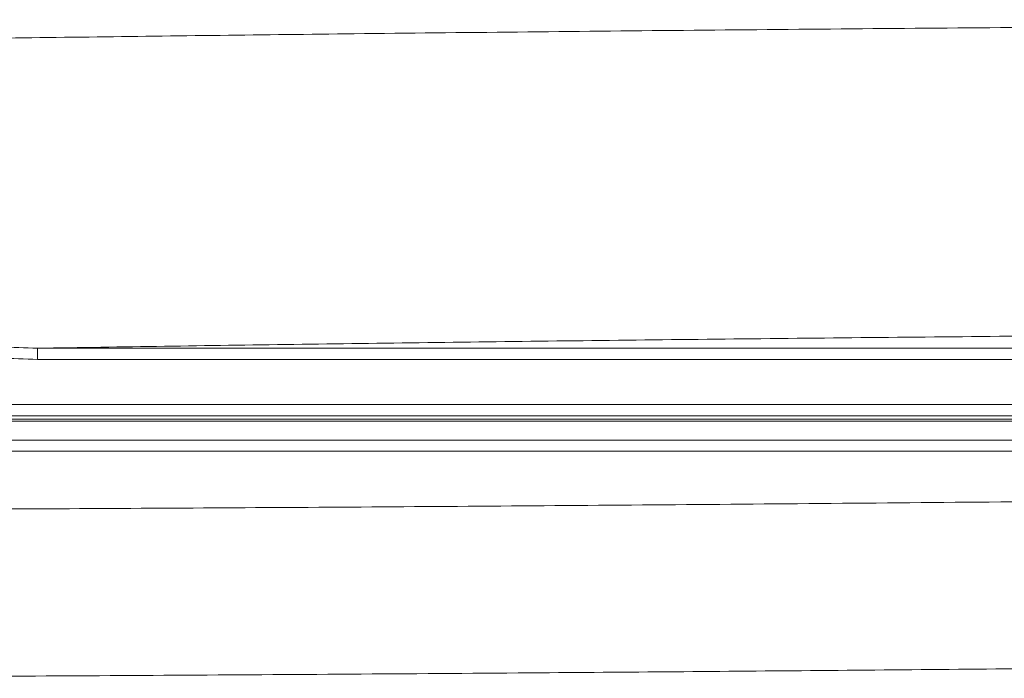
# Model space of a CAD drawing. Units: millimetres. Extents: x 0 to 1189, y 0 to 841.
# Drawn here: x 222 to 244, y 192 to 206 of the extents above; entities that cross this region are included whole.
import ezdxf

# ---------------------------------------------------------------- set-up
doc = ezdxf.new("R2010")
doc.units = ezdxf.units.MM

msp = doc.modelspace()

# ---------------------------------------------------------------- linework, layer by layer
at = {"color": 8, "linetype": 'Continuous', "lineweight": 0}
for p, q in [((222.5817, 199.0108), (350.9121, 199.0108)), ((350.9121, 198.7609), (222.5817, 198.7609)), ((212.9872, 197.7522), (344.4805, 197.7522)), ((212.9872, 197.5023), (344.4805, 197.5023)), ((183.7387, 196.9568), (264.9309, 196.9568)), ((264.7579, 196.7069), (183.5657, 196.7069))]:
    msp.add_line(p, q, dxfattribs=at)
at = {"color": 7, "linetype": 'Continuous', "lineweight": 15}
for p, q in [((344.033, 197.4275), (212.9137, 197.4275)), ((212.9504, 197.4275), (344.4424, 197.4275)), ((344.4433, 197.3761), (212.9513, 197.3761))]:
    msp.add_line(p, q, dxfattribs=at)
at = {"color": 8, "linetype": 'Continuous', "lineweight": 0}
for points, knots in [([(212.5926, 205.803), (214.3775, 205.8326), (217.9201, 205.8914), (223.653, 205.9709), (228.8137, 206.0338), (233.2968, 206.0823), (237.0114, 206.1192), (240.7766, 206.1532), (244.5835, 206.1845), (249.4118, 206.2204), (255.3287, 206.2581), (262.39, 206.2943), (269.5527, 206.3224), (276.7818, 206.3424), (284.043, 206.3549), (288.8942, 206.3565), (291.3141, 206.3572)], [0, 0, 0, 0, 0.0866382, 0.1719531, 0.2559444, 0.30571, 0.3549988, 0.403811, 0.4521464, 0.5000051, 0.5843137, 0.6682319, 0.7517596, 0.8348969, 0.9176437, 1, 1, 1, 1]), ([(222.5817, 198.7609), (222.0137, 198.7786), (220.8778, 198.814), (219.1951, 199.1119), (217.5621, 199.6078), (216.2697, 200.2204), (215.3139, 200.8353), (214.6401, 201.3661), (214.0318, 201.9579), (213.4905, 202.623), (213.0456, 203.345), (212.5744, 204.3846), (212.4764, 205.2319), (212.4109, 205.7986)], [0, 0, 0, 0, 0.1250795, 0.2501353, 0.3751788, 0.5001847, 0.5637352, 0.6252828, 0.6888486, 0.7503531, 0.8136869, 0.8753917, 1, 1, 1, 1]), ([(222.5817, 199.0108), (222.0253, 199.0275), (220.9128, 199.0608), (219.2645, 199.346), (217.6634, 199.8208), (216.1482, 200.5233), (214.7704, 201.4716), (213.6293, 202.6851), (212.7936, 204.1528), (212.6596, 205.2534), (212.5926, 205.803)], [0, 0, 0, 0, 0.125606, 0.2511598, 0.3765948, 0.5018669, 0.6269434, 0.7517807, 0.876048, 1, 1, 1, 1]), ([(291.3141, 199.4805), (288.7959, 199.4795), (283.7592, 199.4776), (276.2458, 199.4623), (268.8161, 199.438), (261.5119, 199.4039), (254.3739, 199.3604), (247.4421, 199.3077), (240.7522, 199.2462), (234.3508, 199.1761), (228.2393, 199.0983), (224.4675, 199.04), (222.5817, 199.0108)], [0, 0, 0, 0, 0.0999916, 0.1999936, 0.300003, 0.400008, 0.5, 0.5999902, 0.6999935, 0.8000019, 0.9000065, 1, 1, 1, 1]), ([(269.054, 195.8579), (266.1492, 195.8203), (260.3398, 195.7451), (251.8518, 195.6494), (243.5791, 195.5668), (235.5762, 195.4988), (227.8726, 195.4453), (220.5183, 195.4071), (213.5058, 195.3828), (209.1811, 195.3796), (207.0187, 195.378)], [0, 0, 0, 0, 0.1250044, 0.25, 0.3750056, 0.5, 0.625005, 0.75, 0.8750001, 1, 1, 1, 1]), ([(268.2044, 192.1086), (265.7748, 192.0779), (260.9349, 192.0167), (253.8504, 191.9364), (246.9553, 191.865), (240.2754, 191.8032), (233.2128, 191.7459), (225.839, 191.6962), (218.2676, 191.6581), (211.0726, 191.634), (206.6408, 191.6307), (204.4285, 191.6291)], [0, 0, 0, 0, 0.1016154, 0.2024246, 0.3024279, 0.4016253, 0.5000171, 0.6256166, 0.7508134, 0.8756077, 1, 1, 1, 1])]:
    msp.add_open_spline(points, degree=3, knots=knots, dxfattribs=at)
msp.add_open_spline([(222.5817, 198.7609), (222.5817, 198.7933), (222.5817, 198.8581), (222.5817, 198.9401), (222.5817, 198.9981), (222.5817, 199.0066), (222.5817, 199.0108)], degree=3, dxfattribs=at)

doc.saveas('drawing.dxf')
